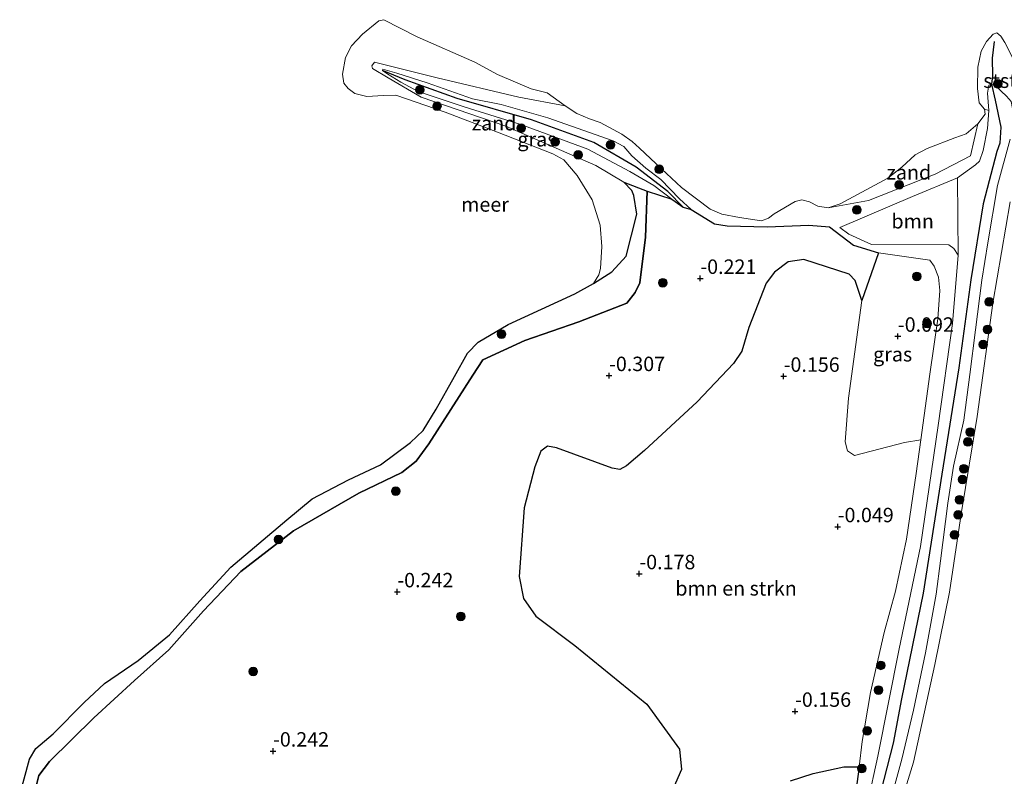
# Model space of a CAD drawing. Units: metres. Extents: x 130290 to 140010, y 524998 to 531251.
# Drawn here: x 138734 to 138905, y 528326 to 528457 of the extents above; entities that cross this region are included whole.
import ezdxf
from ezdxf.enums import TextEntityAlignment as Align

# ---------------------------------------------------------------- set-up
doc = ezdxf.new("R2010")
doc.units = ezdxf.units.M
doc.layers.get('0').update_dxf_attribs({"lineweight": 25})
for name, color, linetype, lineweight in [('B-ME-GR-BOMENSTRUIKEN-GV-B6', 93, 'Continuous', 18), ('B-ME-GR-BOOM-GV-B6', 93, 'Continuous', 18), ('B-ME-GR-BOOM-S-B1', 93, 'Continuous', 18), ('B-ME-GW-HOOGTEPUNT-S-B1', 10, 'Continuous', 25), ('B-ME-GW-KRUINLIJN-L-B1', 93, 'Continuous', 18), ('B-ME-GW-TEENLIJN-L-B1', 93, 'Continuous', 18), ('B-ME-IE-GRASLAND-GV-B6', 93, 'Continuous', 18), ('B-ME-IE-GRONDWERKLIJN-GROND_NIETINGERICHT-GV-B6', 253, 'Continuous', 18), ('B-ME-IE-RIET-GV-B6', 10, 'Continuous', 25), ('B-ME-OB-BEKLEDING-GV-B6', 253, 'Continuous', 18), ('B-ME-OB-WATERLIJN-L-B1', 133, 'OB-WATERLIJN', 18), ('B-ME-OG-WATER-GV-B6', 153, 'Continuous', 18), ('B-ME-VV-KRIBBEN-L-B1', 10, 'Continuous', 25)]:
    doc.layers.add(name, color=color, linetype=linetype, lineweight=lineweight)
doc.styles.add('NLCS-ISO', font='NLCS-ISO.TTF')
doc.linetypes.add('OB-WATERLIJN', pattern='A,10,[32,NLCS.SHX,S=2,R=0,X=0,Y=0],-12', length=22)

# ---------------------------------------------------------------- blocks, each defined once
blk = doc.blocks.new('boom')
blk.add_hatch(color=256).paths.add_polyline_path([(-0.75, 0, 1), (0.75, 0, 1)])
blk.add_circle((0, 0), 0.75)
blk = doc.blocks.new('hoogtepunt')
for p, q in [((-0.5, 0), (0.5, 0)), ((0, 0.5), (0, -0.5))]:
    blk.add_line(p, q)

msp = doc.modelspace()

# ---------------------------------------------------------------- linework, layer by layer
at = {"layer": 'B-ME-GR-BOMENSTRUIKEN-GV-B6'}
for points in [[(138847.393, 528323.565, -0.015), (138848.818, 528326.818, 0.025), (138848.452, 528330.371, 0.075), (138842.819, 528338.11, 0.005), (138830.375, 528348.273, -0.115), (138823.63, 528353.344, -0.065), (138821.473, 528356.434, -0.015), (138820.72, 528360.249, 0.025), (138821.579, 528372.125, -0.165), (138823.418, 528379.249, -0.165), (138824.492, 528381.96, -0.045), (138825.623, 528382.821, -0.055), (138827.173, 528382.534, -0.045), (138836.813, 528378.989, -0.065), (138838.164, 528378.754, -0.055), (138839.283, 528379.375, -0.065), (138842.442, 528382.05, -0.065), (138851.541, 528390.499, -0.025), (138857.85, 528397.135, 0.125), (138859.25, 528399.225, 0.165), (138860.483, 528403.372, 0.055), (138863.475, 528410.994, 0.075), (138864.946, 528412.92, 0.075), (138867.294, 528414.717, 0.095), (138869.967, 528415.131, 0.045), (138877.814, 528412.569, -0.115), (138878.877, 528411.466, -0.165), (138880.051, 528408.029, -0.105)], [(138880.051, 528408.029, -0.105), (138877.709, 528391.097, 0.135), (138877.17, 528383.539, 0.035), (138877.566, 528381.992, 0.045), (138878.764, 528381.163, 0.045), (138887.4, 528383.415, -0.035), (138890.245, 528383.898, -0.008), (138889.452, 528378.062, 0.04), (138887.74, 528366.715, 0.115), (138885.855, 528357.687, 0.13), (138883.914, 528350.548, 0.035), (138881.532, 528340.162, -0.015), (138880.098, 528331.65, -0.07), (138879.553, 528327.311, -0.105), (138876.944, 528327.268, -0.075), (138871.624, 528326.158, -0.065), (138867.66, 528324.892, -0.075)]]:
    msp.add_polyline3d(points, dxfattribs=at)
at = {"layer": 'B-ME-GR-BOOM-GV-B6'}
msp.add_polyline3d([(138896.685, 528415.88, 0.41), (138895.925, 528417.026, 0.405), (138895.097, 528417.654, 0.345), (138881.692, 528417.714, 0.155), (138877.776, 528419.496, 0.095), (138876.235, 528420.665, 0.105), (138888.795, 528426.012, 0.39), (138896.563, 528429.275, 0.46), (138896.685, 528415.88, 0.41)], dxfattribs=at)
at = {"layer": 'B-ME-GW-KRUINLIJN-L-B1'}
for points in [[(138874.434, 528420.765, -0.18), (138870.836, 528421.045, -0.2), (138863.655, 528420.78, -0.095), (138856.72, 528420.963, -0.065), (138854.53, 528421.285, -0.035), (138850.513, 528423.776, -0.04), (138848.468, 528425.635, 0.19), (138845.239, 528428.945, 0.535), (138842.638, 528430.916, 0.465), (138840.249, 528433.076, 0.45), (138838.831, 528434.66, 0.365), (138836.999, 528435.644, 0.365), (138825.677, 528439.623, 0.33), (138817.636, 528441.935, 0.305), (138812.654, 528442.954, 0.28), (138804.837, 528445.695, 0.195), (138799.591, 528447.391, 0.14), (138797.141, 528448.088, 0.13), (138797.107, 528447.829, 0.14), (138797.994, 528447.178, 0.105), (138800.268, 528445.828, 0.1), (138803.249, 528444.197, 0.085), (138811.211, 528441.548, 0.215), (138821.018, 528438.496, 0.355), (138832.626, 528434.241, 0.475), (138839.858, 528430.367, 0.52), (138844.038, 528427.908, 0.395), (138847.163, 528425.576, -0.025)], [(138879.252, 528312.748, 0.31), (138882.808, 528329.131, 0.34), (138886.487, 528347.716, 0.5), (138890.159, 528365.457, 0.56), (138893.246, 528386.403, 0.46), (138895.709, 528404.051, 0.415), (138896.685, 528415.88, 0.41), (138895.925, 528417.026, 0.405), (138895.097, 528417.654, 0.345), (138881.692, 528417.714, 0.155), (138877.776, 528419.496, 0.095), (138876.235, 528420.665, 0.105), (138888.795, 528426.012, 0.39), (138896.563, 528429.275, 0.46), (138899.677, 528431.491, 0.43), (138900.395, 528432.134, 0.41), (138901.038, 528433.965, 0.295), (138901.752, 528437.8, 0.2), (138901.984, 528440.898, 0.23), (138901.75, 528443.922, 0.36), (138902.028, 528445.312, 0.385), (138902.458, 528445.469, 0.4), (138903.144, 528445.17, 0.41), (138905.092, 528443.376, 0.475)], [(138905.706, 528435.975, 0.46), (138903.493, 528427.908, 0.575), (138901.842, 528418.023, 0.63), (138900.819, 528411.516, 0.57), (138899.702, 528402.947, 0.61), (138898.731, 528395.192, 0.58), (138897.67, 528387.282, 0.55), (138895.904, 528379.311, 0.655), (138894.928, 528372.921, 0.715), (138893.633, 528362.937, 0.575), (138892.913, 528357.195, 0.52), (138891.025, 528347.023, 0.475), (138888.95, 528337.101, 0.42), (138886.936, 528328.642, 0.42), (138884.608, 528319.939, 0.33)], [(138736.44, 528321.178, -0.14), (138737.619, 528325.809, -0.135), (138739.478, 528328.195, -0.145), (138747.104, 528335.782, -0.1), (138754.146, 528342.237, -0.17), (138760.08, 528347.549, -0.16), (138766.113, 528354.28, -0.11), (138772.593, 528361.108, -0.1), (138781.676, 528368.172, -0.085), (138792.995, 528374.651, -0.06), (138800.418, 528378.215, -0.195), (138802.937, 528380.203, -0.12), (138805.13, 528383.193, -0.105), (138812.734, 528395.096, -0.14), (138814.448, 528397.771, -0.115), (138821.698, 528401.103, -0.055), (138831.048, 528404.299, -0.06), (138839.339, 528407.574, -0.08), (138840.825, 528409.398, -0.115), (138841.6, 528411.082, -0.125), (138842.621, 528418.994, -0.125), (138842.896, 528426.95, -0.1)]]:
    msp.add_polyline3d(points, dxfattribs=at)
at = {"layer": 'B-ME-GW-TEENLIJN-L-B1'}
msp.add_line((138842.896, 528426.95, -0.1), (138847.163, 528425.576, -0.025), dxfattribs=at)
for points in [[(138828.704, 528441.724, -0.35), (138820.662, 528443.238, -0.175), (138806.535, 528446.545, -0.175), (138795.679, 528449.283, -0.125), (138795.256, 528448.659, -0.125), (138795.36, 528448.2, -0.125), (138798.054, 528446.562, -0.125), (138803.794, 528443.233, -0.25), (138818.409, 528438.215, -0.2), (138834.015, 528431.414, -0.14), (138838.839, 528428.492, -0.19), (138840.218, 528427.088, -0.14), (138840.589, 528426.193, -0.14), (138841.09, 528422.96, -0.14), (138839.262, 528415.68, -0.19), (138836.781, 528412.968, -0.24), (138833.586, 528410.983, -0.35)], [(138900.09, 528438.594, -0.35), (138898.844, 528433.084, -0.3), (138892.705, 528429.887, -0.35), (138881.205, 528425.329, -0.325), (138874.234, 528424.048, -0.35)], [(138874.434, 528420.765, -0.18), (138878.594, 528417.604, -0.17), (138882.916, 528416.261, -0.16), (138891.818, 528414.985, -0.185), (138892.525, 528413.983, -0.21), (138893.282, 528412.074, -0.195), (138893.554, 528409.73, -0.16), (138893.164, 528404.854, -0.085), (138891.789, 528395.255, -0.1), (138890.245, 528383.898, -0.008), (138889.452, 528378.062, 0.04), (138887.74, 528366.715, 0.115), (138885.855, 528357.687, 0.13), (138883.914, 528350.548, 0.035), (138881.532, 528340.162, -0.015), (138880.098, 528331.65, -0.07), (138879.553, 528327.311, -0.105), (138879.021, 528323.078, -0.14)]]:
    msp.add_polyline3d(points, dxfattribs=at)
at = {"layer": 'B-ME-IE-GRASLAND-GV-B6'}
for points in [[(138879.021, 528323.078, -0.14), (138879.553, 528327.311, -0.105), (138880.098, 528331.65, -0.07), (138881.532, 528340.162, -0.015), (138883.914, 528350.548, 0.035), (138885.855, 528357.687, 0.13), (138887.74, 528366.715, 0.115), (138889.452, 528378.062, 0.04), (138890.245, 528383.898, -0.008), (138891.789, 528395.255, -0.1), (138893.164, 528404.854, -0.085), (138893.554, 528409.73, -0.16), (138893.282, 528412.074, -0.195), (138892.525, 528413.983, -0.21), (138891.818, 528414.985, -0.185), (138882.916, 528416.261, -0.16), (138878.594, 528417.604, -0.17), (138874.434, 528420.765, -0.18), (138870.836, 528421.045, -0.2), (138863.655, 528420.78, -0.095), (138856.72, 528420.963, -0.065), (138854.53, 528421.285, -0.035), (138850.513, 528423.776, -0.04), (138848.468, 528425.635, 0.19), (138845.239, 528428.945, 0.535), (138842.638, 528430.916, 0.465), (138840.249, 528433.076, 0.45), (138838.831, 528434.66, 0.365), (138836.999, 528435.644, 0.365), (138825.677, 528439.623, 0.33), (138817.636, 528441.935, 0.305), (138812.654, 528442.954, 0.28), (138804.837, 528445.695, 0.195), (138799.591, 528447.391, 0.14), (138797.141, 528448.088, 0.13), (138797.107, 528447.829, 0.14), (138797.994, 528447.178, 0.105), (138800.268, 528445.828, 0.1), (138803.249, 528444.197, 0.085), (138811.211, 528441.548, 0.215), (138821.018, 528438.496, 0.355), (138832.626, 528434.241, 0.475), (138839.858, 528430.367, 0.52), (138844.038, 528427.908, 0.395), (138847.163, 528425.576, -0.025), (138842.896, 528426.95, -0.1), (138838.839, 528428.492, -0.19), (138834.015, 528431.414, -0.14), (138818.409, 528438.215, -0.2), (138803.794, 528443.233, -0.25), (138798.054, 528446.562, -0.125), (138795.36, 528448.2, -0.125), (138795.256, 528448.659, -0.125), (138795.679, 528449.283, -0.125), (138806.535, 528446.545, -0.175), (138820.662, 528443.238, -0.175), (138828.704, 528441.724, -0.35)], [(138850.513, 528423.776, -0.04), (138849.106, 528424.154, -0.066), (138847.163, 528425.576, -0.025), (138844.038, 528427.908, 0.395), (138839.858, 528430.367, 0.52), (138832.626, 528434.241, 0.475), (138821.018, 528438.496, 0.355), (138811.211, 528441.548, 0.215), (138803.249, 528444.197, 0.085), (138800.268, 528445.828, 0.1), (138797.994, 528447.178, 0.105), (138797.107, 528447.829, 0.14), (138797.141, 528448.088, 0.13), (138799.591, 528447.391, 0.14), (138804.837, 528445.695, 0.195), (138812.654, 528442.954, 0.28), (138817.636, 528441.935, 0.305), (138825.677, 528439.623, 0.33), (138836.999, 528435.644, 0.365), (138838.831, 528434.66, 0.365), (138840.249, 528433.076, 0.45), (138842.638, 528430.916, 0.465), (138845.239, 528428.945, 0.535), (138848.468, 528425.635, 0.19), (138850.513, 528423.776, -0.04)], [(138879.252, 528312.748, 0.31), (138882.808, 528329.131, 0.34), (138886.487, 528347.716, 0.5), (138890.159, 528365.457, 0.56), (138893.246, 528386.403, 0.46), (138895.709, 528404.051, 0.415), (138896.685, 528415.88, 0.41), (138896.563, 528429.275, 0.46), (138899.677, 528431.491, 0.43), (138900.395, 528432.134, 0.41), (138901.038, 528433.965, 0.295), (138901.752, 528437.8, 0.2), (138901.984, 528440.898, 0.23), (138901.75, 528443.922, 0.36), (138902.028, 528445.312, 0.385), (138902.458, 528445.469, 0.4), (138903.144, 528445.17, 0.41), (138905.092, 528443.376, 0.475)], [(138828.704, 528441.724, -0.35), (138830.738, 528440.387, -0.35), (138832.916, 528439.484, -0.35), (138834.747, 528438.84, -0.35), (138838.508, 528436.805, -0.35), (138840.264, 528435.524, -0.35), (138841.565, 528434.368, -0.35), (138845.343, 528430.827, -0.35), (138848.838, 528427.602, -0.35), (138853.768, 528423.836, -0.35), (138855.828, 528422.98, -0.35), (138858.846, 528422.371, -0.35), (138862.67, 528421.838, -0.35), (138863.86, 528422.294, -0.35), (138864.883, 528423.02, -0.35), (138868.513, 528425.128, -0.35), (138869.653, 528425.426, -0.35), (138870.999, 528425.07, -0.35), (138872.444, 528424.348, -0.35), (138874.234, 528424.048, -0.35), (138881.205, 528425.329, -0.325), (138892.705, 528429.887, -0.35), (138898.844, 528433.084, -0.3), (138900.09, 528438.594, -0.35), (138901.348, 528440.291, -0.35), (138901.275, 528441.138, -0.35), (138901.984, 528440.898, 0.23), (138901.752, 528437.8, 0.2), (138901.038, 528433.965, 0.295), (138900.395, 528432.134, 0.41), (138899.677, 528431.491, 0.43), (138896.563, 528429.275, 0.46), (138888.795, 528426.012, 0.39), (138876.235, 528420.665, 0.105), (138877.776, 528419.496, 0.095), (138881.692, 528417.714, 0.155), (138895.097, 528417.654, 0.345), (138895.925, 528417.026, 0.405), (138896.685, 528415.88, 0.41), (138895.709, 528404.051, 0.415), (138893.246, 528386.403, 0.46), (138890.159, 528365.457, 0.56), (138886.487, 528347.716, 0.5), (138882.808, 528329.131, 0.34), (138879.252, 528312.748, 0.31)], [(138884.608, 528319.939, 0.33), (138886.936, 528328.642, 0.42), (138888.95, 528337.101, 0.42), (138891.025, 528347.023, 0.475), (138892.913, 528357.195, 0.52), (138893.633, 528362.937, 0.575), (138894.928, 528372.921, 0.715), (138895.904, 528379.311, 0.655), (138897.67, 528387.282, 0.55), (138898.731, 528395.192, 0.58), (138899.702, 528402.947, 0.61), (138900.819, 528411.516, 0.57), (138901.842, 528418.023, 0.63), (138903.493, 528427.908, 0.575), (138905.706, 528435.975, 0.46)], [(138905.706, 528435.975, 0.46), (138903.493, 528427.908, 0.575), (138901.842, 528418.023, 0.63), (138900.819, 528411.516, 0.57), (138899.702, 528402.947, 0.61), (138898.731, 528395.192, 0.58), (138897.67, 528387.282, 0.55), (138895.904, 528379.311, 0.655), (138894.928, 528372.921, 0.715), (138893.633, 528362.937, 0.575), (138892.913, 528357.195, 0.52), (138891.025, 528347.023, 0.475), (138888.95, 528337.101, 0.42), (138886.936, 528328.642, 0.42), (138884.608, 528319.939, 0.33)], [(138905.687, 528425.117, -0.35), (138902.708, 528407.578, -0.35), (138899.975, 528387.937, -0.35), (138897.273, 528371.406, -0.35), (138895.179, 528357.512, -0.35), (138892.659, 528344.985, -0.35), (138888.993, 528328.086, -0.35), (138885.006, 528315.16, -0.35)], [(138890.245, 528383.898, -0.008), (138887.4, 528383.415, -0.035), (138878.764, 528381.163, 0.045), (138877.566, 528381.992, 0.045), (138877.17, 528383.539, 0.035), (138877.709, 528391.097, 0.135), (138880.051, 528408.029, -0.105), (138882.916, 528416.261, -0.16), (138891.818, 528414.985, -0.185), (138892.525, 528413.983, -0.21), (138893.282, 528412.074, -0.195), (138893.554, 528409.73, -0.16), (138893.164, 528404.854, -0.085), (138891.789, 528395.255, -0.1), (138890.245, 528383.898, -0.008)]]:
    msp.add_polyline3d(points, dxfattribs=at)
at = {"layer": 'B-ME-IE-GRONDWERKLIJN-GROND_NIETINGERICHT-GV-B6'}
for points in [[(138828.704, 528441.724, -0.35), (138820.662, 528443.238, -0.175), (138806.535, 528446.545, -0.175), (138795.679, 528449.283, -0.125), (138795.256, 528448.659, -0.125), (138795.36, 528448.2, -0.125), (138798.054, 528446.562, -0.125), (138803.794, 528443.233, -0.25), (138818.409, 528438.215, -0.2), (138834.015, 528431.414, -0.14), (138838.839, 528428.492, -0.19), (138840.218, 528427.088, -0.14), (138840.589, 528426.193, -0.14), (138841.09, 528422.96, -0.14), (138839.262, 528415.68, -0.19), (138836.781, 528412.968, -0.24), (138833.586, 528410.983, -0.35), (138834.53, 528412.437, -0.35), (138834.832, 528413.544, -0.35), (138835.063, 528417.365, -0.35), (138834.766, 528421.055, -0.35), (138833.364, 528425.468, -0.35), (138830.787, 528429.665, -0.35), (138828.447, 528432.364, -0.35), (138826.577, 528433.391, -0.35), (138816.97, 528437.155, -0.35), (138807.928, 528440.626, -0.35), (138799.379, 528443.548, -0.35), (138797.27, 528443.525, -0.35), (138794.349, 528443.345, -0.35), (138792.269, 528443.842, -0.35), (138791.134, 528444.728, -0.35), (138790.401, 528445.631, -0.35), (138790.146, 528447.191, -0.35), (138790.668, 528450.093, -0.35), (138791.744, 528452.121, -0.35), (138793.641, 528454.123, -0.35), (138796.46, 528456.456, -0.35), (138797.293, 528456.631, -0.35), (138803.07, 528453.661, -0.35), (138813.063, 528449.254, -0.35), (138816.98, 528447.13, -0.35), (138822.786, 528444.681, -0.35), (138825.597, 528443.964, -0.35), (138828.704, 528441.724, -0.35)], [(138874.234, 528424.048, -0.35), (138876.301, 528424.757, -0.35), (138880.79, 528427.178, -0.35), (138884.554, 528429.177, -0.35), (138886.93, 528431.113, -0.35), (138889.255, 528433.233, -0.35), (138891.344, 528434.341, -0.35), (138896.142, 528436.163, -0.35), (138898.107, 528436.857, -0.35), (138900.09, 528438.594, -0.35), (138898.844, 528433.084, -0.3), (138892.705, 528429.887, -0.35), (138881.205, 528425.329, -0.325), (138874.234, 528424.048, -0.35)]]:
    msp.add_polyline3d(points, dxfattribs=at)
at = {"layer": 'B-ME-IE-RIET-GV-B6'}
for points in [[(138734.3, 528322.42, -0.35), (138735.969, 528328.631, -0.35), (138737.093, 528330.435, -0.35), (138740.066, 528333.02, -0.35), (138745.485, 528338.441, -0.35), (138748.997, 528341.699, -0.35), (138754.819, 528345.692, -0.35), (138760.224, 528350.15, -0.35), (138765.467, 528356.022, -0.35), (138770.847, 528361.827, -0.35), (138780.516, 528370.063, -0.35), (138784.931, 528373.672, -0.35), (138791.198, 528376.999, -0.35), (138796.72, 528379.584, -0.35), (138801.932, 528383.45, -0.35), (138804.093, 528385.498, -0.35), (138806.387, 528389.225, -0.35), (138809.571, 528394.89, -0.35), (138811.819, 528398.88, -0.35), (138813.611, 528400.788, -0.35), (138818.819, 528403.852, -0.35), (138830.375, 528409.174, -0.35), (138833.586, 528410.983, -0.35), (138836.781, 528412.968, -0.24), (138839.262, 528415.68, -0.19), (138841.09, 528422.96, -0.14), (138840.589, 528426.193, -0.14), (138840.218, 528427.088, -0.14), (138838.839, 528428.492, -0.19), (138842.896, 528426.95, -0.1)], [(138842.896, 528426.95, -0.1), (138842.621, 528418.994, -0.125), (138841.6, 528411.082, -0.125), (138840.825, 528409.398, -0.115), (138839.339, 528407.574, -0.08), (138831.048, 528404.299, -0.06), (138821.698, 528401.103, -0.055), (138814.448, 528397.771, -0.115), (138812.734, 528395.096, -0.14), (138805.13, 528383.193, -0.105), (138802.937, 528380.203, -0.12), (138800.418, 528378.215, -0.195), (138792.995, 528374.651, -0.06), (138781.676, 528368.172, -0.085), (138772.593, 528361.108, -0.1), (138766.113, 528354.28, -0.11), (138760.08, 528347.549, -0.16), (138754.146, 528342.237, -0.17), (138747.104, 528335.782, -0.1), (138739.478, 528328.195, -0.145), (138737.619, 528325.809, -0.135), (138736.44, 528321.178, -0.14)], [(138736.44, 528321.178, -0.14), (138737.619, 528325.809, -0.135), (138739.478, 528328.195, -0.145), (138747.104, 528335.782, -0.1), (138754.146, 528342.237, -0.17), (138760.08, 528347.549, -0.16), (138766.113, 528354.28, -0.11), (138772.593, 528361.108, -0.1), (138781.676, 528368.172, -0.085), (138792.995, 528374.651, -0.06), (138800.418, 528378.215, -0.195), (138802.937, 528380.203, -0.12), (138805.13, 528383.193, -0.105), (138812.734, 528395.096, -0.14), (138814.448, 528397.771, -0.115), (138821.698, 528401.103, -0.055), (138831.048, 528404.299, -0.06), (138839.339, 528407.574, -0.08), (138840.825, 528409.398, -0.115), (138841.6, 528411.082, -0.125), (138842.621, 528418.994, -0.125), (138842.896, 528426.95, -0.1), (138847.163, 528425.576, -0.025)], [(138847.163, 528425.576, -0.025), (138849.106, 528424.154, -0.066), (138850.513, 528423.776, -0.04), (138854.53, 528421.285, -0.035), (138856.72, 528420.963, -0.065), (138863.655, 528420.78, -0.095), (138870.836, 528421.045, -0.2), (138874.434, 528420.765, -0.18), (138878.594, 528417.604, -0.17), (138882.916, 528416.261, -0.16), (138880.051, 528408.029, -0.105), (138878.877, 528411.466, -0.165), (138877.814, 528412.569, -0.115), (138869.967, 528415.131, 0.045), (138867.294, 528414.717, 0.095), (138864.946, 528412.92, 0.075), (138863.475, 528410.994, 0.075), (138860.483, 528403.372, 0.055), (138859.25, 528399.225, 0.165), (138857.85, 528397.135, 0.125), (138851.541, 528390.499, -0.025), (138842.442, 528382.05, -0.065), (138839.283, 528379.375, -0.065), (138838.164, 528378.754, -0.055), (138836.813, 528378.989, -0.065), (138827.173, 528382.534, -0.045), (138825.623, 528382.821, -0.055), (138824.492, 528381.96, -0.045), (138823.418, 528379.249, -0.165), (138821.579, 528372.125, -0.165), (138820.72, 528360.249, 0.025), (138821.473, 528356.434, -0.015), (138823.63, 528353.344, -0.065), (138830.375, 528348.273, -0.115), (138842.819, 528338.11, 0.005), (138848.452, 528330.371, 0.075), (138848.818, 528326.818, 0.025), (138847.393, 528323.565, -0.015)], [(138867.66, 528324.892, -0.075), (138871.624, 528326.158, -0.065), (138876.944, 528327.268, -0.075), (138879.553, 528327.311, -0.105), (138879.021, 528323.078, -0.14)]]:
    msp.add_polyline3d(points, dxfattribs=at)
at = {"layer": 'B-ME-OB-BEKLEDING-GV-B6'}
msp.add_polyline3d([(138908.256, 528439.586, -0.35), (138906.245, 528440.642, 0.35), (138905.886, 528442.489, 0.405), (138905.092, 528443.376, 0.475), (138903.144, 528445.17, 0.41), (138902.458, 528445.469, 0.4), (138902.028, 528445.312, 0.385), (138901.75, 528443.922, 0.36), (138901.984, 528440.898, 0.23), (138901.275, 528441.138, -0.35), (138900.332, 528442.234, -0.35), (138900.048, 528444.719, -0.35), (138900.113, 528448.429, -0.35), (138900.687, 528451.187, -0.35), (138901.604, 528452.883, -0.35), (138902.777, 528454.122, -0.35), (138903.39, 528454.329, -0.35), (138904.082, 528453.769, -0.35), (138904.763, 528452.667, -0.35), (138906.448, 528449.383, -0.35), (138907.968, 528444.923, -0.35), (138908.485, 528442.305, -0.35), (138908.256, 528439.586, -0.35)], dxfattribs=at)
at = {"layer": 'B-ME-OB-WATERLIJN-L-B1'}
for points in [[(138734.3, 528322.42, -0.35), (138735.969, 528328.631, -0.35), (138737.093, 528330.435, -0.35), (138740.066, 528333.02, -0.35), (138745.485, 528338.441, -0.35), (138748.997, 528341.699, -0.35), (138754.819, 528345.692, -0.35), (138760.224, 528350.15, -0.35), (138765.467, 528356.022, -0.35), (138770.847, 528361.827, -0.35), (138780.516, 528370.063, -0.35), (138784.931, 528373.672, -0.35), (138791.198, 528376.999, -0.35), (138796.72, 528379.584, -0.35), (138801.932, 528383.45, -0.35), (138804.093, 528385.498, -0.35), (138806.387, 528389.225, -0.35), (138809.571, 528394.89, -0.35), (138811.819, 528398.88, -0.35), (138813.611, 528400.788, -0.35), (138818.819, 528403.852, -0.35), (138830.375, 528409.174, -0.35), (138833.586, 528410.983, -0.35), (138834.53, 528412.437, -0.35), (138834.832, 528413.544, -0.35), (138835.063, 528417.365, -0.35), (138834.766, 528421.055, -0.35), (138833.364, 528425.468, -0.35), (138830.787, 528429.665, -0.35), (138828.447, 528432.364, -0.35), (138826.577, 528433.391, -0.35), (138816.97, 528437.155, -0.35), (138807.928, 528440.626, -0.35), (138799.379, 528443.548, -0.35), (138797.27, 528443.525, -0.35), (138794.349, 528443.345, -0.35), (138792.269, 528443.842, -0.35), (138791.134, 528444.728, -0.35), (138790.401, 528445.631, -0.35), (138790.146, 528447.191, -0.35), (138790.668, 528450.093, -0.35), (138791.744, 528452.121, -0.35), (138793.641, 528454.123, -0.35), (138796.46, 528456.456, -0.35), (138797.293, 528456.631, -0.35), (138803.07, 528453.661, -0.35), (138813.063, 528449.254, -0.35), (138816.98, 528447.13, -0.35), (138822.786, 528444.681, -0.35), (138825.597, 528443.964, -0.35), (138828.704, 528441.724, -0.35), (138830.738, 528440.387, -0.35), (138832.916, 528439.484, -0.35), (138834.747, 528438.84, -0.35), (138838.508, 528436.805, -0.35), (138840.264, 528435.524, -0.35), (138841.565, 528434.368, -0.35), (138845.343, 528430.827, -0.35), (138848.838, 528427.602, -0.35), (138853.768, 528423.836, -0.35), (138855.828, 528422.98, -0.35), (138858.846, 528422.371, -0.35), (138862.67, 528421.838, -0.35), (138863.86, 528422.294, -0.35), (138864.883, 528423.02, -0.35), (138868.513, 528425.128, -0.35), (138869.653, 528425.426, -0.35), (138870.999, 528425.07, -0.35), (138872.444, 528424.348, -0.35), (138874.234, 528424.048, -0.35), (138876.301, 528424.757, -0.35), (138880.79, 528427.178, -0.35), (138884.554, 528429.177, -0.35), (138886.93, 528431.113, -0.35), (138889.255, 528433.233, -0.35), (138891.344, 528434.341, -0.35), (138896.142, 528436.163, -0.35), (138898.107, 528436.857, -0.35), (138900.09, 528438.594, -0.35), (138901.348, 528440.291, -0.35), (138901.275, 528441.138, -0.35), (138900.332, 528442.234, -0.35), (138900.048, 528444.719, -0.35), (138900.113, 528448.429, -0.35), (138900.687, 528451.187, -0.35), (138901.604, 528452.883, -0.35), (138902.777, 528454.122, -0.35), (138903.39, 528454.329, -0.35), (138904.082, 528453.769, -0.35), (138904.763, 528452.667, -0.35)], [(138905.687, 528425.117, -0.35), (138902.708, 528407.578, -0.35), (138899.975, 528387.937, -0.35), (138897.273, 528371.406, -0.35), (138895.179, 528357.512, -0.35), (138892.659, 528344.985, -0.35), (138888.993, 528328.086, -0.35), (138885.006, 528315.16, -0.35), (138881.008, 528300.246, -0.35), (138877.261, 528285.861, -0.35), (138872.69, 528270.738, -0.35), (138868.802, 528257.786, -0.35), (138864.395, 528242.734, -0.35), (138860.724, 528232.259, -0.35), (138856.995, 528221.466, -0.35), (138852.296, 528209.461, -0.35), (138849.736, 528201.654, -0.35), (138846.513, 528194.928, -0.35), (138840.556, 528183.053, -0.35), (138838.531, 528178.543, -0.35), (138836.455, 528174.434, -0.35)]]:
    msp.add_polyline3d(points, dxfattribs=at)
at = {"layer": 'B-ME-OG-WATER-GV-B6'}
for points in [[(138904.763, 528452.667, -0.35), (138904.082, 528453.769, -0.35), (138903.39, 528454.329, -0.35), (138902.777, 528454.122, -0.35), (138901.604, 528452.883, -0.35), (138900.687, 528451.187, -0.35), (138900.113, 528448.429, -0.35), (138900.048, 528444.719, -0.35), (138900.332, 528442.234, -0.35), (138901.275, 528441.138, -0.35), (138901.348, 528440.291, -0.35), (138900.09, 528438.594, -0.35), (138898.107, 528436.857, -0.35), (138896.142, 528436.163, -0.35), (138891.344, 528434.341, -0.35), (138889.255, 528433.233, -0.35), (138886.93, 528431.113, -0.35), (138884.554, 528429.177, -0.35), (138880.79, 528427.178, -0.35), (138876.301, 528424.757, -0.35), (138874.234, 528424.048, -0.35), (138872.444, 528424.348, -0.35), (138870.999, 528425.07, -0.35), (138869.653, 528425.426, -0.35), (138868.513, 528425.128, -0.35), (138864.883, 528423.02, -0.35), (138863.86, 528422.294, -0.35), (138862.67, 528421.838, -0.35), (138858.846, 528422.371, -0.35), (138855.828, 528422.98, -0.35), (138853.768, 528423.836, -0.35), (138848.838, 528427.602, -0.35), (138845.343, 528430.827, -0.35), (138841.565, 528434.368, -0.35), (138840.264, 528435.524, -0.35), (138838.508, 528436.805, -0.35), (138834.747, 528438.84, -0.35), (138832.916, 528439.484, -0.35), (138830.738, 528440.387, -0.35), (138828.704, 528441.724, -0.35), (138825.597, 528443.964, -0.35), (138822.786, 528444.681, -0.35), (138816.98, 528447.13, -0.35), (138813.063, 528449.254, -0.35), (138803.07, 528453.661, -0.35), (138797.293, 528456.631, -0.35), (138796.46, 528456.456, -0.35), (138793.641, 528454.123, -0.35), (138791.744, 528452.121, -0.35), (138790.668, 528450.093, -0.35), (138790.146, 528447.191, -0.35), (138790.401, 528445.631, -0.35), (138791.134, 528444.728, -0.35), (138792.269, 528443.842, -0.35), (138794.349, 528443.345, -0.35), (138797.27, 528443.525, -0.35), (138799.379, 528443.548, -0.35), (138807.928, 528440.626, -0.35), (138816.97, 528437.155, -0.35), (138826.577, 528433.391, -0.35), (138828.447, 528432.364, -0.35), (138830.787, 528429.665, -0.35), (138833.364, 528425.468, -0.35), (138834.766, 528421.055, -0.35), (138835.063, 528417.365, -0.35), (138834.832, 528413.544, -0.35), (138834.53, 528412.437, -0.35), (138833.586, 528410.983, -0.35), (138830.375, 528409.174, -0.35), (138818.819, 528403.852, -0.35), (138813.611, 528400.788, -0.35), (138811.819, 528398.88, -0.35), (138809.571, 528394.89, -0.35), (138806.387, 528389.225, -0.35), (138804.093, 528385.498, -0.35), (138801.932, 528383.45, -0.35), (138796.72, 528379.584, -0.35), (138791.198, 528376.999, -0.35), (138784.931, 528373.672, -0.35), (138780.516, 528370.063, -0.35), (138770.847, 528361.827, -0.35), (138765.467, 528356.022, -0.35), (138760.224, 528350.15, -0.35), (138754.819, 528345.692, -0.35), (138748.997, 528341.699, -0.35), (138745.485, 528338.441, -0.35), (138740.066, 528333.02, -0.35), (138737.093, 528330.435, -0.35), (138735.969, 528328.631, -0.35), (138734.3, 528322.42, -0.35)], [(138865.428, 528200.372, -0.35), (138836.455, 528174.434, -0.35), (138838.531, 528178.543, -0.35), (138840.556, 528183.053, -0.35), (138846.513, 528194.928, -0.35), (138849.736, 528201.654, -0.35), (138852.296, 528209.461, -0.35), (138856.995, 528221.466, -0.35), (138860.724, 528232.259, -0.35), (138864.395, 528242.734, -0.35), (138868.802, 528257.786, -0.35), (138872.69, 528270.738, -0.35), (138877.261, 528285.861, -0.35), (138881.008, 528300.246, -0.35), (138885.006, 528315.16, -0.35), (138888.993, 528328.086, -0.35), (138892.659, 528344.985, -0.35), (138895.179, 528357.512, -0.35), (138897.273, 528371.406, -0.35), (138899.975, 528387.937, -0.35), (138902.708, 528407.578, -0.35), (138905.687, 528425.117, -0.35)]]:
    msp.add_polyline3d(points, dxfattribs=at)
at = {"layer": 'B-ME-VV-KRIBBEN-L-B1'}
for points in [[(138902.947, 528452.863, -0.343), (138902.587, 528449.944, -0.139), (138902.666, 528446.885, 0.173), (138902.458, 528445.469, 0.4), (138903.114, 528442.708, 0.368), (138904.06, 528438.016, 0.228), (138903.907, 528435.25, 0.25), (138903.365, 528433.827, 0.69), (138901.029, 528424.727, 0.626), (138898.898, 528411.586, 0.604), (138896.801, 528396.38, 0.637), (138893.848, 528377.935, 0.647), (138890.629, 528357.375, 0.658), (138886.874, 528339.057, 0.572), (138885.445, 528331.4, 0.486), (138882.77, 528320.806, 0.422)], [(138849.106, 528424.154, -0.066), (138846.432, 528426.861, 0.117), (138840.987, 528431.092, 0.461), (138833.628, 528435.363, 0.353), (138822.866, 528439.311, 0.235), (138809.978, 528443.013, 0.181), (138800.992, 528446.235, 0.127), (138797.107, 528447.829, 0.14)]]:
    msp.add_polyline3d(points, dxfattribs=at)

# ---------------------------------------------------------------- block references
at = {"layer": 'B-ME-GR-BOOM-S-B1', "rotation": 90}
for p in [(138803.551, 528444.471, 0.2), (138903.559, 528445.505, 0.216), (138806.515, 528441.645, -0.294), (138821.056, 528437.869, 0.1), (138826.979, 528435.501, -0.075), (138836.557, 528434.972, 0.285), (138830.939, 528433.227, 0.076), (138844.954, 528430.734, -0.245), (138886.493, 528428.024, 0.026), (138879.187, 528423.691, -0.084), (138889.556, 528412.2, -0.145), (138845.571, 528411.1, -0.044), (138902.089, 528407.765, -0.055), (138891.312, 528404.033, -0.065), (138817.699, 528402.205, -0.264), (138901.794, 528403.022, -0.055), (138901.021, 528400.402, 0.166), (138898.803, 528385.251, -0.055), (138898.401, 528383.526, 0.086), (138897.675, 528378.904, 0.245), (138897.439, 528377.035, 0.046), (138799.372, 528374.998, -0.044), (138896.957, 528373.537, 0.145), (138896.715, 528370.928, 0.095), (138779.078, 528366.647, -0.144), (138896.07, 528367.467, -0.205), (138810.618, 528353.339, -0.074), (138883.338, 528344.859, 0.135), (138774.722, 528343.805, -0.014), (138882.901, 528340.588, 0.135), (138880.943, 528333.51, -0.005), (138880.02, 528326.977, 0.035)]:
    msp.add_blockref('boom', p, dxfattribs=at)
at = {"layer": 'B-ME-GW-HOOGTEPUNT-S-B1', "rotation": 90}
for p in [(138852.081, 528411.839, -0.221), (138852.081, 528411.839, -0.221), (138886.267, 528401.823, -0.092), (138886.267, 528401.823, -0.092), (138836.289, 528395.013, -0.307), (138836.289, 528395.013, -0.307), (138866.498, 528394.893, -0.156), (138866.498, 528394.893, -0.156), (138875.855, 528368.848, -0.049), (138875.855, 528368.848, -0.049), (138841.523, 528360.71, -0.178), (138841.523, 528360.71, -0.178), (138799.642, 528357.58, -0.242), (138799.642, 528357.58, -0.242), (138868.472, 528336.895, -0.156), (138868.472, 528336.895, -0.156), (138778.136, 528330.008, -0.242), (138778.136, 528330.008, -0.242)]:
    msp.add_blockref('hoogtepunt', p, dxfattribs=at)

# ---------------------------------------------------------------- texts
at = {"layer": 'B-ME-GR-BOMENSTRUIKEN-GV-B6', "ltscale": 0.2, "style": 'NLCS-ISO'}
msp.add_text('bmn en strkn', height=2.5, dxfattribs=at).set_placement((138858.267, 528358.1814), align=Align.MIDDLE_CENTER)
at = {"layer": 'B-ME-GR-BOOM-GV-B6', "ltscale": 0.2, "style": 'NLCS-ISO'}
msp.add_text('bmn', height=2.5, dxfattribs=at).set_placement((138888.8301, 528421.7377), align=Align.MIDDLE_CENTER)
at = {"layer": 'B-ME-GW-HOOGTEPUNT-S-B1', "ltscale": 0.2, "style": 'NLCS-ISO'}
for s, p in [('-0.221', (138852.081, 528411.839, -0.221)), ('-0.221', (138852.081, 528411.839, -0.221)), ('-0.092', (138886.267, 528401.823, -0.092)), ('-0.092', (138886.267, 528401.823, -0.092)), ('-0.307', (138836.289, 528395.013, -0.307)), ('-0.307', (138836.289, 528395.013, -0.307)), ('-0.156', (138866.498, 528394.893, -0.156)), ('-0.156', (138866.498, 528394.893, -0.156)), ('-0.049', (138875.855, 528368.848, -0.049)), ('-0.049', (138875.855, 528368.848, -0.049)), ('-0.178', (138841.523, 528360.71, -0.178)), ('-0.178', (138841.523, 528360.71, -0.178)), ('-0.242', (138799.642, 528357.58, -0.242)), ('-0.242', (138799.642, 528357.58, -0.242)), ('-0.156', (138868.472, 528336.895, -0.156)), ('-0.156', (138868.472, 528336.895, -0.156)), ('-0.242', (138778.136, 528330.008, -0.242)), ('-0.242', (138778.136, 528330.008, -0.242))]:
    msp.add_text(s, height=2.5, dxfattribs=at).set_placement(p, align=Align.BOTTOM_LEFT)
at = {"layer": 'B-ME-IE-GRASLAND-GV-B6', "ltscale": 0.2, "style": 'NLCS-ISO'}
for p in [(138823.81, 528435.932), (138885.362, 528398.712)]:
    msp.add_text('gras', height=2.5, dxfattribs=at).set_placement(p, align=Align.MIDDLE_CENTER)
at = {"layer": 'B-ME-IE-GRONDWERKLIJN-GROND_NIETINGERICHT-GV-B6', "ltscale": 0.2, "style": 'NLCS-ISO'}
for p in [(138816.3912, 528438.704), (138888.171, 528430.203)]:
    msp.add_text('zand', height=2.5, dxfattribs=at).set_placement(p, align=Align.MIDDLE_CENTER)
at = {"layer": 'B-ME-OB-BEKLEDING-GV-B6', "ltscale": 0.2, "style": 'NLCS-ISO'}
msp.add_text('stst', height=2.5, dxfattribs=at).set_placement((138903.9325, 528446.0686), align=Align.MIDDLE_CENTER)
at = {"layer": 'B-ME-OG-WATER-GV-B6', "ltscale": 0.2, "style": 'NLCS-ISO'}
msp.add_text('meer', height=2.5, dxfattribs=at).set_placement((138814.8268, 528424.6468), align=Align.MIDDLE_CENTER)

doc.saveas('drawing.dxf')
